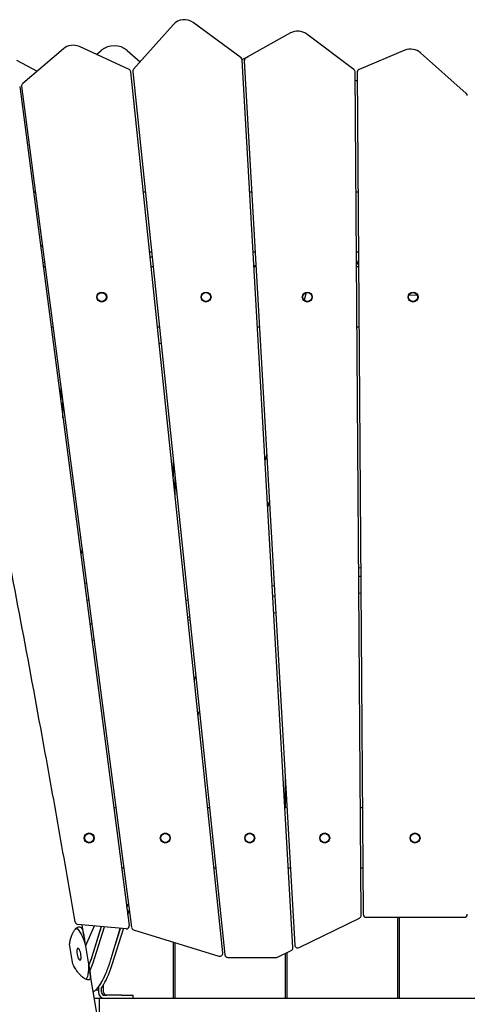
# Model space of a CAD drawing. Units: millimetres. Extents: x -23161 to -9337, y 3135 to 22661.
# Drawn here: x -16316 to -15869, y 17640 to 18623 of the extents above; entities that cross this region are included whole.
import ezdxf

# ---------------------------------------------------------------- set-up
doc = ezdxf.new("R2010")
doc.units = ezdxf.units.MM

msp = doc.modelspace()

# ---------------------------------------------------------------- linework, layer by layer
at = {"color": 7, "linetype": 'Continuous', "lineweight": 25}
for p, q in [((-16163.1, 18617.97), (-16202.61, 18573.51)), ((-16095.21, 18584.78), (-16142.98, 18620.07)), ((-16045.91, 18609.73), (-16090.44, 18584.86)), ((-15982.44, 18573.41), (-16029.62, 18608.65)), ((-16207.05, 18573.23), (-16256.71, 18596.09)), ((-16272.71, 18593.89), (-16313.33, 18559.32)), ((-16239.55, 18588.19), (-16234.9, 18592.18)), ((-16208.9, 18592.22), (-16195.87, 18581.09)), ((-16094.19, 18583.43), (-16087.91, 18586.27)), ((-15931.62, 18592.46), (-15977.39, 18573.31)), ((-15870.26, 18549.5), (-15915.9, 18589.86)), ((-16319.53, 18582.47), (-16298.81, 18571.67)), ((-16043.49, 17696.72), (-16094, 18582.54)), ((-16091.97, 18582.07), (-16041.64, 17699.34)), ((-16113.5, 17691.48), (-16205.32, 18570.82)), ((-16203.35, 18571.2), (-16111.3, 17689.65)), ((-15975.14, 17728.93), (-15981.24, 18571.03)), ((-15979.23, 18570.52), (-15973.14, 17730.01)), ((-16316.32, 18556.23), (-16206.86, 17718.82)), ((-16314.36, 18556.65), (-16204.61, 17717.01)), ((-15981.17, 18562.7), (-15979.17, 18561.95)), ((-16302.59, 18451.17), (-16300.57, 18451.17)), ((-16192.82, 18451.17), (-16190.81, 18451.17)), ((-16086.51, 18451.17), (-16084.51, 18451.17)), ((-15980.37, 18451.17), (-15978.37, 18451.17)), ((-16186.56, 18391.17), (-16184.55, 18391.17)), ((-16083.09, 18391.17), (-16081.08, 18391.17)), ((-15979.93, 18391.17), (-15977.93, 18391.17)), ((-16293.4, 18380.88), (-16291.35, 18380.65)), ((-16184, 18385.91), (-16186.03, 18386.1)), ((-15978.92, 18381.04), (-15979.87, 18382.8)), ((-15979.21, 18380.08), (-15979.54, 18379.04)), ((-15979.18, 18380.16), (-15979.5, 18379.12)), ((-15979.5, 18379.12), (-15979.21, 18380.08)), ((-15979.17, 18380.17), (-15979.18, 18380.16)), ((-16290.77, 18376.17), (-16292.78, 18376.17)), ((-16182.98, 18376.17), (-16184.99, 18376.17)), ((-16080.29, 18377.23), (-16082.3, 18377.39)), ((-16080.23, 18376.17), (-16082.23, 18376.17)), ((-15979.54, 18379.04), (-15979.84, 18378.05)), ((-15977.82, 18376.17), (-15979.82, 18376.17)), ((-16235.81, 18350.34), (-16232.22, 18350.03)), ((-16030.11, 18350.54), (-16032.35, 18343.09)), ((-16132.41, 18342.35), (-16128.32, 18342.1)), ((-15919.27, 18347.75), (-15927.44, 18348.03)), ((-16282.92, 18316.17), (-16284.94, 18316.17)), ((-16176.72, 18316.17), (-16178.73, 18316.17)), ((-16076.81, 18316.17), (-16078.81, 18316.17)), ((-15977.39, 18316.17), (-15979.39, 18316.17)), ((-16174.99, 18299.59), (-16177.06, 18300.18)), ((-16275.12, 18256.48), (-16275.12, 18241.05)), ((-16273.12, 18225.75), (-16273.12, 18241.18)), ((-16163.12, 18185.97), (-16163.12, 18166.71)), ((-16069.56, 18188.99), (-16071.24, 18183.34)), ((-16161.12, 18147.55), (-16161.12, 18166.81)), ((-16068.55, 18136.27), (-16066.87, 18141.92)), ((-16253.93, 18094.36), (-16255.31, 18089.5)), ((-15975.65, 18075.87), (-15977.65, 18075.45)), ((-15975.59, 18067.38), (-15977.58, 18066.92)), ((-16249.46, 18060.18), (-16251.53, 18060.53)), ((-16062.08, 18057.83), (-16064.06, 18057.42)), ((-16061.49, 18047.56), (-16063.47, 18047.1)), ((-15977.47, 18050.53), (-15975.47, 18050.99)), ((-16249.36, 18043.94), (-16247.3, 18043.59)), ((-16148.21, 18043.1), (-16150.25, 18043.45)), ((-16148.53, 18026.93), (-16146.48, 18026.59)), ((-16062.55, 18030.9), (-16060.57, 18031.35)), ((-16244.19, 18019.82), (-16246.15, 18019.41)), ((-16148.17, 18023.51), (-16146.2, 18023.93)), ((-16244.07, 18003.5), (-16242.11, 18003.91)), ((-16140.38, 17968.2), (-16141.96, 17964.04)), ((-16138.26, 17928.64), (-16136.69, 17932.8)), ((-16051.12, 17865.67), (-16051.12, 17836.17)), ((-16220.18, 17836.17), (-16222.2, 17836.17)), ((-16126.6, 17836.17), (-16128.61, 17836.17)), ((-16049.44, 17836.17), (-16051.44, 17836.17)), ((-15973.91, 17836.17), (-15975.91, 17836.17)), ((-16212.34, 17776.17), (-16214.36, 17776.17)), ((-16120.33, 17776.17), (-16122.34, 17776.17)), ((-16046.02, 17776.17), (-16048.02, 17776.17)), ((-15973.48, 17776.17), (-15975.48, 17776.17)), ((-16209.17, 17736.5), (-16208.28, 17739.34)), ((-16208.28, 17739.34), (-16207.49, 17739.06)), ((-16208.27, 17729.58), (-16206.84, 17734.11)), ((-16207.57, 17739.67), (-16207.81, 17739.76)), ((-16037.33, 17696.81), (-15976.82, 17726.21)), ((-15970.14, 17727.03), (-15872.25, 17727.03)), ((-15939.12, 17727.03), (-15939.12, 17646.17)), ((-15937.12, 17646.17), (-15937.12, 17727.03)), ((-16210.11, 17715.44), (-16258.18, 17719.89)), ((-16252.2, 17708.49), (-16254.05, 17719.51)), ((-16250.72, 17698.23), (-16241.67, 17718.36)), ((-16234.82, 17717.73), (-16244.3, 17687.58)), ((-16243.99, 17687.82), (-16234.6, 17717.71)), ((-16241.21, 17686.85), (-16231.6, 17717.43)), ((-16224.96, 17685.83), (-16216.02, 17715.99)), ((-16223.62, 17680.74), (-16212.64, 17715.67)), ((-16222.6, 17693.77), (-16215.63, 17715.95)), ((-16202.52, 17714.53), (-16117.37, 17688.3)), ((-16163.12, 17702.39), (-16163.12, 17646.17)), ((-16161.12, 17646.17), (-16161.12, 17701.78)), ((-16263.13, 17680.12), (-16266.5, 17700.2)), ((-16251.05, 17700.2), (-16247.68, 17680.12)), ((-16058.75, 17687.27), (-16045.18, 17693.85)), ((-16049.12, 17646.17), (-16049.12, 17691.94)), ((-16108.32, 17686.96), (-16060.06, 17686.96)), ((-16051.12, 17690.97), (-16051.12, 17646.17)), ((-16230.73, 17580.46), (-16246.16, 17672.47)), ((-16240.08, 17654.74), (-16238.28, 17654.12)), ((-16237.57, 17657.62), (-16237.57, 17652.17)), ((-16234.58, 17652.17), (-16234.58, 17657.02)), ((-16232.52, 17652.17), (-16232.52, 17659.78)), ((-16236.98, 17646.17), (-16236.98, 17631.17)), ((-16236.98, 17646.17), (-16233.98, 17646.17)), ((-16233.98, 17646.17), (-14630.87, 17646.17)), ((-16214.54, 17649.17), (-16231.59, 17649.17)), ((-16214.54, 17649.17), (-16213.71, 17649.17)), ((-16213.71, 17649.17), (-16203.08, 17649.17)), ((-16203.08, 17646.17), (-16203.08, 17649.17))]:
    msp.add_line(p, q, dxfattribs=at)
at = {"color": 7, "linetype": 'Continuous', "lineweight": 25, "flags": 128}
for points in [[(-15979.17, 18380.17), (-15979, 18380.76), (-15978.93, 18381.02), (-15978.96, 18380.95), (-15979.09, 18380.54), (-15979.31, 18379.8), (-15979.63, 18378.76), (-15979.84, 18378.08)], [(-16259.78, 17716.21), (-16259.47, 17716.01), (-16258.37, 17715.09), (-16257.25, 17713.83), (-16256.14, 17712.23), (-16255.03, 17710.32), (-16253.95, 17708.14), (-16252.92, 17705.7), (-16251.95, 17703.04), (-16251.05, 17700.2)], [(-16258.94, 17690.16), (-16258.64, 17688.69), (-16258.24, 17687.31), (-16257.76, 17686.12), (-16257.25, 17685.17), (-16256.72, 17684.54), (-16256.22, 17684.26), (-16255.77, 17684.36), (-16255.4, 17684.81), (-16255.14, 17685.61), (-16255.01, 17686.69), (-16255, 17687.98), (-16255.12, 17689.42), (-16255.37, 17690.9), (-16255.73, 17692.34), (-16256.17, 17693.63), (-16256.67, 17694.71), (-16257.2, 17695.51), (-16257.71, 17695.96), (-16258.19, 17696.06), (-16258.6, 17695.78), (-16258.92, 17695.15), (-16259.12, 17694.2), (-16259.19, 17693.01), (-16259.13, 17691.63), (-16258.94, 17690.16)], [(-16247.68, 17680.12), (-16247.63, 17677.28), (-16247.71, 17674.62), (-16247.93, 17672.18), (-16248.27, 17670), (-16248.73, 17668.09), (-16249.32, 17666.49), (-16250.01, 17665.23), (-16250.17, 17665)], [(-16234.55, 17656.74), (-16234.43, 17656.89), (-16233.39, 17658.38), (-16232.3, 17660.14), (-16231.18, 17662.16), (-16230.04, 17664.4), (-16228.89, 17666.84), (-16227.75, 17669.45), (-16226.64, 17672.17), (-16225.57, 17674.99), (-16224.56, 17677.86), (-16223.62, 17680.74)], [(-16239.07, 17655.8), (-16238.18, 17656.67), (-16237.21, 17657.86), (-16236.17, 17659.35), (-16235.08, 17661.11), (-16233.96, 17663.13), (-16232.82, 17665.37), (-16231.67, 17667.81), (-16230.53, 17670.41), (-16230.29, 17670.98)], [(-16238.28, 17654.12), (-16237.79, 17654.06), (-16237.57, 17654.1)]]:
    msp.add_lwpolyline(points, dxfattribs=at)
at = {"color": 7, "linetype": 'Continuous', "lineweight": 25}
for centre, radius in [((-16234.35, 18346.17), 5), ((-16234.35, 18346.17), 4.5), ((-16130.19, 18346.17), 5), ((-16130.19, 18346.17), 4.5), ((-16029.06, 18346.17), 5), ((-16029.06, 18346.17), 4.5), ((-15923.43, 18346.17), 5), ((-15923.43, 18346.17), 4.5), ((-16246.91, 17806.17), 5), ((-16246.91, 17806.17), 4.5), ((-16170.87, 17806.17), 5), ((-16170.87, 17806.17), 4.5), ((-16086.6, 17806.17), 5), ((-16086.6, 17806.17), 4.5), ((-16011.71, 17806.17), 5), ((-16011.71, 17806.17), 4.5), ((-15921.47, 17806.17), 5), ((-15921.47, 17806.17), 4.5)]:
    msp.add_circle(centre, radius, dxfattribs=at)
for centre, radius, start, end in [((-16151.89, 18608.01), 15, 53.53932, 138.38258), ((-16038.59, 18596.63), 15, 53.24033, 119.1858), ((-16262.99, 18582.47), 15, 65.28556, 130.40226), ((-16221.88, 18577.03), 19.98, 49.49227, 130.68233), ((-15925.83, 18578.62), 15, 48.51262, 112.7068), ((-16096.99, 18582.37), 3, 3.26326, 53.53932), ((-16088.97, 18582.24), 3, 119.1858, 183.26326), ((-16208.3, 18570.51), 3, 5.96095, 65.28556), ((-16200.36, 18571.51), 3, 138.38258, 185.96095), ((-15984.23, 18571.01), 3, 0.41496, 53.24033), ((-15976.23, 18570.54), 3, 112.7068, 180.41496), ((-16311.38, 18557.03), 3, 130.40226, 187.44684), ((-15872.25, 18547.26), 3, 0, 48.51262), ((-16697.66, 18591.32), 748.88, 343.44339, 343.62327), ((-16257.9, 17722.87), 3, 189.82981, 264.71362), ((-15978.14, 17728.91), 3, 295.91395, 0.41496), ((-15970.14, 17730.03), 3, 180.41496, 270), ((-15872.25, 17730.03), 3, 270, 0), ((-16209.84, 17718.43), 3, 264.71362, 7.44684), ((-16201.63, 17717.39), 3, 187.44684, 252.88078), ((-16116.49, 17691.17), 3, 252.88078, 5.96095), ((-16046.49, 17696.55), 3, 295.89603, 3.26326), ((-16038.64, 17699.51), 3, 183.26326, 295.91395), ((-16367.88, 17726.74), 129.86, 338.17691, 342.559), ((-16361.08, 17724.37), 125.6, 336.01631, 342.62094), ((-16108.32, 17689.96), 3, 185.96095, 270), ((-16060.06, 17689.96), 3, 270, 295.89603), ((-16231.58, 17652.16), 5.99, 179.93227, 269.93211), ((-16231.58, 17652.16), 3, 179.93227, 269.93211), ((-16229.52, 17652.16), 3, 179.93227, 269.93211)]:
    msp.add_arc(centre, radius, start, end, dxfattribs=at)
msp.add_ellipse((-16215.69, 17741.91), major_axis=(7.49, -2.85), ratio=0.135938, start_param=0.208685, end_param=0.511759, dxfattribs=at)
for points, knots in [([(-16260.86, 17722.36), (-16266.27, 17753.38), (-16277.1, 17815.41), (-16295.6, 17918.09), (-16316.43, 18030.42), (-16339.89, 18152.29), (-16360.22, 18253.7), (-16377.08, 18334.7), (-16392.43, 18406.47), (-16407.38, 18473.55), (-16421.91, 18535.93), (-16429.55, 18567.04), (-16433.37, 18582.59)], [0, 0, 0, 0, 0.107633, 0.215268, 0.356718, 0.498174, 0.639585, 0.710297, 0.781008, 0.890493, 0.945247, 1, 1, 1, 1]), ([(-16293.49, 18396.97), (-16293.5, 18396.98), (-16294.19, 18397.05), (-16294.87, 18397.13), (-16295.53, 18397.2)], [0, 0, 0, 0, 0.025374, 1, 1, 1, 1]), ([(-16209.8, 17740.26), (-16209.77, 17740.25), (-16209.15, 17740.07), (-16208.39, 17739.88), (-16207.75, 17739.74), (-16207.58, 17739.71)], [0, 0, 0, 0, 0.038913, 0.742986, 1, 1, 1, 1]), ([(-16266.5, 17700.2), (-16266.28, 17701.61), (-16265.84, 17704.46), (-16264.65, 17708.23), (-16263.2, 17711.54), (-16261.58, 17714.21), (-16259.87, 17716.21), (-16258.25, 17717.39), (-16256.78, 17717.74), (-16255.53, 17717.34), (-16254.47, 17716.22), (-16253.6, 17714.48), (-16252.88, 17712.1), (-16252.27, 17709.1), (-16251.73, 17705.49), (-16251.33, 17702.4), (-16251.09, 17700.57), (-16251.05, 17700.2)], [0, 0, 0, 0, 0.071402, 0.144936, 0.216313, 0.289723, 0.361401, 0.435456, 0.502353, 0.57137, 0.635581, 0.701528, 0.768285, 0.836737, 0.908066, 0.981439, 1, 1, 1, 1]), ([(-16244.3, 17687.58), (-16244.44, 17687.14), (-16244.84, 17685.88), (-16245.55, 17683.78), (-16246.45, 17681.33), (-16247.08, 17679.67), (-16247.41, 17678.88), (-16247.42, 17678.86)], [0, 0, 0, 0, 0.14769, 0.428854, 0.710422, 0.991549, 1, 1, 1, 1]), ([(-16242.84, 17652.69), (-16242.47, 17652.9), (-16241.65, 17653.38), (-16240.51, 17654.29), (-16239.28, 17655.48), (-16237.93, 17657.05), (-16236.58, 17658.94), (-16235.22, 17661.1), (-16233.95, 17663.35), (-16232.69, 17665.79), (-16231.47, 17668.34), (-16230.29, 17671), (-16229.15, 17673.74), (-16228.06, 17676.55), (-16227.02, 17679.41), (-16226.06, 17682.24), (-16225.39, 17684.38), (-16225.04, 17685.56), (-16224.96, 17685.83)], [0, 0, 0, 0, 0.038688, 0.086704, 0.143222, 0.213661, 0.29821, 0.368731, 0.442609, 0.513422, 0.582442, 0.650384, 0.717657, 0.78452, 0.851158, 0.917718, 0.980879, 1, 1, 1, 1]), ([(-16247.68, 17680.12), (-16247.4, 17678.8), (-16246.85, 17676.14), (-16246.17, 17672.72), (-16245.74, 17669.75), (-16245.64, 17667.4), (-16245.96, 17665.65), (-16246.73, 17664.64), (-16247.94, 17664.33), (-16249.49, 17664.68), (-16251.36, 17665.65), (-16253.43, 17667.16), (-16255.7, 17669.26), (-16258.08, 17671.93), (-16260.46, 17675.2), (-16262.13, 17678.05), (-16262.96, 17679.77), (-16263.13, 17680.12)], [0, 0, 0, 0, 0.071402, 0.144936, 0.216313, 0.289723, 0.361401, 0.435456, 0.502353, 0.57137, 0.635581, 0.701528, 0.768285, 0.836737, 0.908066, 0.981439, 1, 1, 1, 1]), ([(-16241.75, 17646.17), (-16241.28, 17646.17), (-16239.81, 17646.17), (-16238.3, 17646.17), (-16237.19, 17646.17), (-16237.03, 17646.17), (-16236.98, 17646.17)], [0, 0, 0, 0, 0.169657, 0.526544, 0.866527, 1, 1, 1, 1])]:
    msp.add_open_spline(points, degree=3, knots=knots, dxfattribs=at)

doc.saveas('drawing.dxf')
